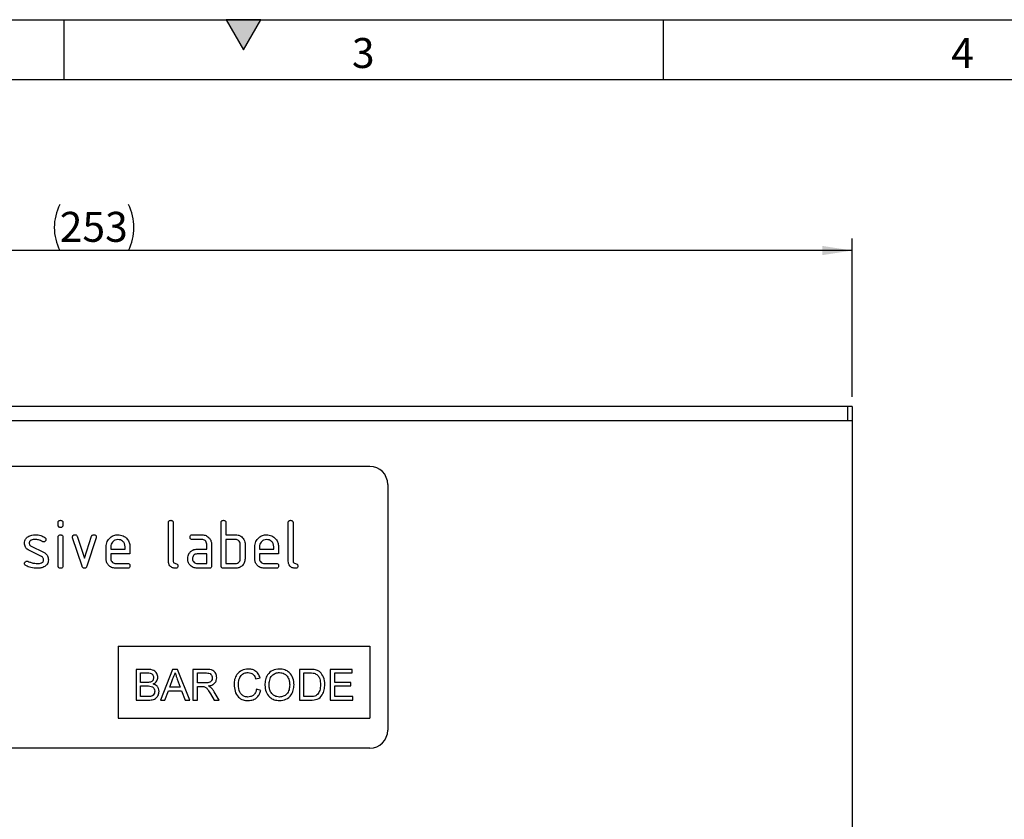
# Model space of a CAD drawing. Units: millimetres. Extents: x 30 to 832, y 10 to 584.
# Drawn here: x 213 to 377, y 451 to 584 of the extents above; entities that cross this region are included whole.
import ezdxf

# ---------------------------------------------------------------- set-up
doc = ezdxf.new("R2010")
doc.units = ezdxf.units.MM
doc.header["$LTSCALE"] = 2
doc.layers.get('0').update_dxf_attribs({"color": 1})
doc.layers.add('152485', color=7, linetype='Continuous')
doc.layers.add('DIMENSION', color=3, linetype='Continuous')
doc.styles.add('SLDTEXTSTYLE0', font='TXT', dxfattribs={"width": 0.605})
doc.dimstyles.new('SLDDIMSTYLE0', dxfattribs={"dimtxt": 5, "dimasz": 5, "dimexe": 0, "dimexo": 0.0625, "dimgap": 1.25, "dimtad": 1, "dimrnd": 1e-09, "dimzin": 12, "dimdsep": 46, "dimtxsty": 'SLDTEXTSTYLE0', "dimsah": 1, "dimcen": 0.09, "dimadec": 0, "dimazin": 3, "dimtfac": 1, "dimtofl": 0, "dimtmove": 0, "dimatfit": 3, "dimfxl": 0, "dimfrac": 2, "dimtolj": 1, "dimtzin": 12, "dimarcsym": 0})

# ---------------------------------------------------------------- blocks, each defined once
blk = doc.blocks.new('1081620-M_003__D_2')
at = {"layer": 'DIMENSION'}
for p, q in [((98.55, 521.12), (98.55, 547.5)), ((351.55, 521.12), (351.55, 547.5)), ((351.55, 545.5), (98.55, 545.5))]:
    blk.add_line(p, q, dxfattribs=at)
for centre, start, end in [((227, 549.34), 153.4349, 206.5651), ((223.11, 549.34), 333.4349, 26.5651)]:
    blk.add_arc(centre, 8.58, start, end, dxfattribs=at)
for points in [[(98.55, 545.5), (103.55, 544.73), (103.55, 546.27)], [(351.55, 545.5), (346.55, 546.27), (346.55, 544.73)]]:
    blk.add_solid(points, dxfattribs=at)
at = {"layer": 'DIMENSION', "insert": (219.32, 551.95), "char_height": 5, "attachment_point": 1, "style": 'SLDTEXTSTYLE0'}
blk.add_mtext('253', dxfattribs=at)
blk = doc.blocks.new('1081620-M_003_Front_view')
for p, q in [((125.75, 397.55), (-125.75, 397.55)), ((125.75, 395.17), (125.75, 397.55)), ((126.5, 397.55), (125.75, 397.55)), ((125.75, 395.17), (125.75, 397.55)), ((126.5, 397.55), (126.5, 395.17)), ((126.5, 395.17), (-126.5, 395.17)), ((126.5, 395.17), (126.5, 316.79)), ((46, 387.55), (-46, 387.55)), ((49, 384.55), (49, 343.55)), ((-6, 377.76), (-6, 378.15)), ((-5.2, 378.15), (-5.2, 377.76)), ((12.4, 371.75), (12.4, 378.15)), ((13.2, 378.15), (13.2, 371.75)), ((21.2, 370.95), (21.2, 378.15)), ((22, 378.15), (22, 376.15)), ((32.4, 371.75), (32.4, 378.15)), ((33.2, 378.15), (33.2, 371.75)), ((-6, 370.95), (-6, 375.72)), ((-5.2, 375.72), (-5.2, 370.95)), ((-2.01, 370.88), (-3.58, 375.62)), ((-2.83, 375.88), (-1.62, 372.22)), ((-1.62, 372.22), (-0.41, 375.88)), ((0.35, 375.62), (-1.22, 370.88)), ((16.41, 376.15), (18, 376.15)), ((18, 375.35), (16.41, 375.35)), ((22, 376.15), (23.6, 376.15)), ((23.6, 375.35), (22, 375.35)), ((22, 375.35), (22, 371.35)), ((-8.76, 372.5), (-10.8, 373.49)), ((-10.48, 374.22), (-8.42, 373.22)), ((2, 372.15), (2, 374.15)), ((2.8, 374.15), (2.8, 373.75)), ((2.8, 373.75), (5.19, 373.75)), ((2.8, 372.95), (2.8, 372.15)), ((5.98, 372.95), (2.8, 372.95)), ((5.19, 373.75), (5.19, 374.15)), ((5.98, 374.15), (5.98, 372.95)), ((17.21, 373.75), (18.8, 373.75)), ((18.8, 372.95), (17.21, 372.95)), ((18.8, 373.75), (18.8, 374.55)), ((18.8, 371.35), (18.8, 372.95)), ((19.6, 374.55), (19.6, 370.95)), ((24.4, 372.15), (24.4, 374.55)), ((25.2, 374.55), (25.2, 372.15)), ((26.8, 372.15), (26.8, 374.15)), ((27.6, 374.15), (27.6, 373.75)), ((27.6, 373.75), (29.99, 373.75)), ((27.6, 372.95), (27.6, 372.15)), ((30.78, 372.95), (27.6, 372.95)), ((29.99, 373.75), (29.99, 374.15)), ((30.78, 374.15), (30.78, 372.95)), ((3.6, 371.35), (5.58, 371.35)), ((17.21, 371.35), (18.8, 371.35)), ((22, 371.35), (23.6, 371.35)), ((28.4, 371.35), (30.38, 371.35)), ((5.58, 370.55), (3.6, 370.55)), ((19.2, 370.55), (17.21, 370.55)), ((23.6, 370.55), (21.6, 370.55)), ((30.38, 370.55), (28.4, 370.55)), ((4, 357.55), (46, 357.55)), ((4, 357.55), (4, 345.55)), ((46, 357.55), (46, 345.55)), ((7.02, 353.69), (7.02, 348.55)), ((8.94, 353.69), (7.02, 353.69)), ((13.1, 353.69), (11.06, 348.55)), ((13.92, 353.69), (13.1, 353.69)), ((15.96, 348.55), (13.92, 353.69)), ((16.5, 353.69), (16.5, 348.55)), ((18.73, 353.69), (16.5, 353.69)), ((34.29, 353.69), (34.29, 348.55)), ((36.04, 353.69), (34.29, 353.69)), ((39.42, 353.69), (39.42, 348.55)), ((43.04, 353.69), (39.42, 353.69)), ((43.04, 353.09), (43.04, 353.69)), ((7.75, 353.09), (8.72, 353.09)), ((7.75, 351.51), (7.75, 353.09)), ((12.63, 350.72), (13.16, 352.15)), ((13.89, 352.07), (14.39, 350.72)), ((17.23, 353.09), (18.76, 353.09)), ((17.23, 351.45), (17.23, 353.09)), ((26.98, 352.1), (27.7, 352.26)), ((35.01, 353.09), (36.05, 353.09)), ((35.01, 349.14), (35.01, 353.09)), ((40.15, 353.09), (43.04, 353.09)), ((40.15, 351.51), (40.15, 353.09)), ((8.8, 351.51), (7.75, 351.51)), ((7.75, 350.92), (8.88, 350.92)), ((7.75, 349.14), (7.75, 350.92)), ((11.83, 348.55), (12.41, 350.13)), ((12.41, 350.13), (14.6, 350.13)), ((14.39, 350.72), (12.63, 350.72)), ((14.6, 350.13), (15.19, 348.55)), ((18.6, 351.45), (17.23, 351.45)), ((17.23, 350.85), (17.97, 350.85)), ((17.23, 348.55), (17.23, 350.85)), ((20.88, 348.55), (20.03, 349.97)), ((27.83, 350.19), (27.11, 350.36)), ((42.85, 351.51), (40.15, 351.51)), ((40.15, 350.92), (42.85, 350.92)), ((40.15, 349.14), (40.15, 350.92)), ((42.85, 350.92), (42.85, 351.51)), ((7.02, 348.55), (8.95, 348.55)), ((8.96, 349.14), (7.75, 349.14)), ((11.06, 348.55), (11.83, 348.55)), ((15.19, 348.55), (15.96, 348.55)), ((16.5, 348.55), (17.23, 348.55)), ((19.41, 349.63), (20.05, 348.55)), ((20.05, 348.55), (20.88, 348.55)), ((34.29, 348.55), (36.13, 348.55)), ((36.07, 349.14), (35.01, 349.14)), ((39.42, 348.55), (43.18, 348.55)), ((43.18, 349.14), (40.15, 349.14)), ((43.18, 348.55), (43.18, 349.14)), ((4, 345.55), (46, 345.55)), ((46, 340.55), (-46, 340.55))]:
    blk.add_line(p, q)
for centre, start, end in [((46, 384.55), 0, 90), ((46, 343.55), 270, 0)]:
    blk.add_arc(centre, 3, start, end)
for points, knots in [([(-6, 378.15), (-6, 378.21), (-5.99, 378.33), (-5.89, 378.48), (-5.74, 378.54), (-5.65, 378.55), (-5.6, 378.55)], [0, 0, 0, 0, 0.2807468, 0.5590776, 0.7793002, 1, 1, 1, 1]), ([(-5.6, 378.55), (-5.54, 378.55), (-5.42, 378.54), (-5.27, 378.44), (-5.21, 378.29), (-5.2, 378.2), (-5.2, 378.15)], [0, 0, 0, 0, 0.280669, 0.558898, 0.779069, 1, 1, 1, 1]), ([(12.4, 378.15), (12.4, 378.21), (12.41, 378.33), (12.51, 378.48), (12.66, 378.54), (12.75, 378.55), (12.8, 378.55)], [0, 0, 0, 0, 0.280763, 0.5590067, 0.7792527, 1, 1, 1, 1]), ([(12.8, 378.55), (12.86, 378.55), (12.98, 378.54), (13.13, 378.44), (13.19, 378.29), (13.2, 378.2), (13.2, 378.15)], [0, 0, 0, 0, 0.2806693, 0.558931, 0.7791654, 1, 1, 1, 1]), ([(21.2, 378.15), (21.2, 378.21), (21.21, 378.33), (21.31, 378.48), (21.46, 378.54), (21.55, 378.55), (21.6, 378.55)], [0, 0, 0, 0, 0.280763, 0.559007, 0.779253, 1, 1, 1, 1]), ([(21.6, 378.55), (21.66, 378.55), (21.78, 378.54), (21.93, 378.44), (21.99, 378.29), (22, 378.2), (22, 378.15)], [0, 0, 0, 0, 0.280669, 0.558931, 0.779165, 1, 1, 1, 1]), ([(32.4, 378.15), (32.4, 378.21), (32.41, 378.33), (32.51, 378.48), (32.66, 378.54), (32.75, 378.55), (32.8, 378.55)], [0, 0, 0, 0, 0.280763, 0.5590067, 0.7792527, 1, 1, 1, 1]), ([(32.8, 378.55), (32.86, 378.55), (32.98, 378.54), (33.13, 378.44), (33.19, 378.29), (33.2, 378.2), (33.2, 378.15)], [0, 0, 0, 0, 0.280669, 0.558931, 0.779165, 1, 1, 1, 1]), ([(-5.6, 377.36), (-5.66, 377.36), (-5.78, 377.37), (-5.93, 377.47), (-5.99, 377.61), (-6, 377.71), (-6, 377.76)], [0, 0, 0, 0, 0.280602, 0.55855, 0.778688, 1, 1, 1, 1]), ([(-5.2, 377.76), (-5.2, 377.69), (-5.21, 377.57), (-5.31, 377.43), (-5.46, 377.36), (-5.55, 377.36), (-5.6, 377.36)], [0, 0, 0, 0, 0.280653, 0.559015, 0.779223, 1, 1, 1, 1]), ([(-11.6, 374.75), (-11.6, 374.87), (-11.58, 375.11), (-11.42, 375.51), (-11.18, 375.7), (-11.04, 375.82)], [0, 0, 0, 0, 0.280743, 0.561096, 1, 1, 1, 1]), ([(-10.8, 373.49), (-10.93, 373.56), (-11.19, 373.71), (-11.53, 374.13), (-11.58, 374.52), (-11.6, 374.75)], [0, 0, 0, 0, 0.281035, 0.561468, 1, 1, 1, 1]), ([(-11.04, 375.82), (-10.82, 375.93), (-10.44, 376.13), (-10.01, 376.14), (-9.82, 376.15)], [0, 0, 0, 0, 0.55918, 1, 1, 1, 1]), ([(-9.82, 375.35), (-10.04, 375.34), (-10.31, 375.33), (-10.61, 375.18), (-10.72, 375.07), (-10.8, 374.92), (-10.81, 374.81), (-10.81, 374.76)], [0, 0, 0, 0, 0.49895, 0.624351, 0.74948, 0.874719, 1, 1, 1, 1]), ([(-10.81, 374.76), (-10.81, 374.69), (-10.8, 374.57), (-10.7, 374.36), (-10.57, 374.27), (-10.48, 374.22)], [0, 0, 0, 0, 0.280898, 0.562064, 1, 1, 1, 1]), ([(-9.82, 376.15), (-9.51, 376.13), (-8.94, 376.09), (-8.45, 375.82), (-8.24, 375.71)], [0, 0, 0, 0, 0.559762, 1, 1, 1, 1]), ([(-8.61, 375.01), (-8.82, 375.12), (-9.2, 375.31), (-9.63, 375.34), (-9.82, 375.35)], [0, 0, 0, 0, 0.559809, 1, 1, 1, 1]), ([(-8.42, 374.96), (-8.46, 374.96), (-8.52, 374.96), (-8.58, 374.99), (-8.61, 375.01)], [0, 0, 0, 0, 0.559363, 1, 1, 1, 1]), ([(-8.03, 375.36), (-8.03, 375.3), (-8.05, 375.18), (-8.15, 375.05), (-8.28, 374.97), (-8.38, 374.96), (-8.42, 374.96)], [0, 0, 0, 0, 0.279379, 0.559651, 0.779915, 1, 1, 1, 1]), ([(-8.24, 375.71), (-8.17, 375.66), (-8.05, 375.57), (-8.03, 375.42), (-8.03, 375.36)], [0, 0, 0, 0, 0.5596249, 1, 1, 1, 1]), ([(-6, 375.72), (-6, 375.78), (-5.99, 375.9), (-5.89, 376.05), (-5.74, 376.11), (-5.65, 376.12), (-5.6, 376.12)], [0, 0, 0, 0, 0.280747, 0.559078, 0.7793, 1, 1, 1, 1]), ([(-5.6, 376.12), (-5.54, 376.12), (-5.42, 376.11), (-5.27, 376.01), (-5.21, 375.86), (-5.2, 375.77), (-5.2, 375.72)], [0, 0, 0, 0, 0.280669, 0.558898, 0.779069, 1, 1, 1, 1]), ([(-3.6, 375.76), (-3.6, 375.81), (-3.58, 375.93), (-3.47, 376.06), (-3.35, 376.14), (-3.25, 376.15), (-3.21, 376.15)], [0, 0, 0, 0, 0.279308, 0.558966, 0.779531, 1, 1, 1, 1]), ([(-3.58, 375.62), (-3.59, 375.65), (-3.6, 375.69), (-3.6, 375.74), (-3.6, 375.76)], [0, 0, 0, 0, 0.559826, 1, 1, 1, 1]), ([(-3.21, 376.15), (-3.16, 376.15), (-3.07, 376.14), (-2.91, 376.06), (-2.86, 375.95), (-2.83, 375.88)], [0, 0, 0, 0, 0.281095, 0.562005, 1, 1, 1, 1]), ([(-0.41, 375.88), (-0.39, 375.92), (-0.36, 376.01), (-0.23, 376.13), (-0.11, 376.14), (-0.03, 376.15)], [0, 0, 0, 0, 0.280868, 0.561605, 1, 1, 1, 1]), ([(-0.03, 376.15), (0.03, 376.15), (0.15, 376.14), (0.3, 376.04), (0.37, 375.9), (0.37, 375.8), (0.37, 375.76)], [0, 0, 0, 0, 0.2806001, 0.5585021, 0.7787381, 1, 1, 1, 1]), ([(0.37, 375.76), (0.37, 375.73), (0.37, 375.69), (0.36, 375.64), (0.35, 375.62)], [0, 0, 0, 0, 0.559382, 1, 1, 1, 1]), ([(2, 374.15), (2.03, 374.44), (2.1, 375.03), (2.65, 375.68), (3.3, 376.09), (3.76, 376.13), (3.99, 376.15)], [0, 0, 0, 0, 0.279553, 0.559352, 0.779634, 1, 1, 1, 1]), ([(3.99, 375.34), (3.82, 375.32), (3.46, 375.28), (3.08, 374.95), (2.84, 374.56), (2.81, 374.29), (2.8, 374.15)], [0, 0, 0, 0, 0.279532, 0.559299, 0.779622, 1, 1, 1, 1]), ([(3.99, 376.15), (4.29, 376.12), (4.88, 376.05), (5.53, 375.51), (5.92, 374.84), (5.96, 374.38), (5.98, 374.15)], [0, 0, 0, 0, 0.2795807, 0.5592603, 0.779571, 1, 1, 1, 1]), ([(5.19, 374.15), (5.17, 374.32), (5.13, 374.68), (4.8, 375.06), (4.41, 375.31), (4.13, 375.33), (3.99, 375.34)], [0, 0, 0, 0, 0.279524, 0.559345, 0.779653, 1, 1, 1, 1]), ([(16.01, 375.75), (16.02, 375.81), (16.02, 375.93), (16.12, 376.08), (16.27, 376.14), (16.36, 376.15), (16.41, 376.15)], [0, 0, 0, 0, 0.2806695, 0.5588982, 0.7790691, 1, 1, 1, 1]), ([(16.41, 375.35), (16.35, 375.35), (16.23, 375.36), (16.08, 375.46), (16.02, 375.61), (16.02, 375.7), (16.01, 375.75)], [0, 0, 0, 0, 0.280747, 0.559078, 0.7793, 1, 1, 1, 1]), ([(18, 376.15), (18.24, 376.12), (18.71, 376.07), (19.23, 375.63), (19.55, 375.11), (19.58, 374.74), (19.6, 374.55)], [0, 0, 0, 0, 0.279576, 0.559296, 0.779523, 1, 1, 1, 1]), ([(18.8, 374.55), (18.79, 374.67), (18.76, 374.91), (18.54, 375.17), (18.28, 375.33), (18.1, 375.34), (18, 375.35)], [0, 0, 0, 0, 0.27963, 0.559223, 0.779548, 1, 1, 1, 1]), ([(23.6, 376.15), (23.76, 376.14), (24.07, 376.12), (24.6, 375.89), (24.84, 375.56), (24.99, 375.36)], [0, 0, 0, 0, 0.280819, 0.561253, 1, 1, 1, 1]), ([(24.4, 374.55), (24.39, 374.67), (24.36, 374.91), (24.14, 375.17), (23.88, 375.33), (23.69, 375.34), (23.6, 375.35)], [0, 0, 0, 0, 0.279621, 0.559225, 0.779528, 1, 1, 1, 1]), ([(24.99, 375.36), (25.06, 375.21), (25.18, 374.96), (25.19, 374.67), (25.2, 374.55)], [0, 0, 0, 0, 0.559798, 1, 1, 1, 1]), ([(26.8, 374.15), (26.83, 374.44), (26.9, 375.03), (27.45, 375.68), (28.1, 376.09), (28.56, 376.13), (28.79, 376.15)], [0, 0, 0, 0, 0.2795526, 0.5593516, 0.7796344, 1, 1, 1, 1]), ([(28.79, 375.34), (28.62, 375.32), (28.26, 375.28), (27.88, 374.95), (27.64, 374.56), (27.61, 374.29), (27.6, 374.15)], [0, 0, 0, 0, 0.279532, 0.559299, 0.779622, 1, 1, 1, 1]), ([(28.79, 376.15), (29.09, 376.12), (29.68, 376.05), (30.33, 375.51), (30.72, 374.84), (30.76, 374.38), (30.78, 374.15)], [0, 0, 0, 0, 0.279581, 0.55926, 0.779571, 1, 1, 1, 1]), ([(29.99, 374.15), (29.97, 374.32), (29.93, 374.68), (29.6, 375.06), (29.21, 375.31), (28.93, 375.33), (28.79, 375.34)], [0, 0, 0, 0, 0.2795241, 0.5593448, 0.779653, 1, 1, 1, 1]), ([(-8.42, 373.22), (-8.29, 373.15), (-8.04, 373), (-7.69, 372.57), (-7.65, 372.19), (-7.63, 371.95)], [0, 0, 0, 0, 0.280963, 0.561328, 1, 1, 1, 1]), ([(15.62, 372.15), (15.63, 372.31), (15.65, 372.59), (15.77, 372.84), (15.83, 372.96)], [0, 0, 0, 0, 0.55981, 1, 1, 1, 1]), ([(15.83, 372.96), (15.91, 373.09), (16.09, 373.35), (16.56, 373.68), (16.96, 373.72), (17.21, 373.75)], [0, 0, 0, 0, 0.2807547, 0.561071, 1, 1, 1, 1]), ([(17.21, 372.95), (17.09, 372.94), (16.86, 372.91), (16.6, 372.69), (16.44, 372.43), (16.42, 372.24), (16.41, 372.15)], [0, 0, 0, 0, 0.279478, 0.559304, 0.77968, 1, 1, 1, 1]), ([(-11.6, 371.35), (-11.6, 371.41), (-11.58, 371.53), (-11.47, 371.65), (-11.35, 371.74), (-11.25, 371.74), (-11.21, 371.75)], [0, 0, 0, 0, 0.279305, 0.55917, 0.77957, 1, 1, 1, 1]), ([(-11.38, 370.99), (-11.45, 371.04), (-11.58, 371.13), (-11.6, 371.28), (-11.6, 371.35)], [0, 0, 0, 0, 0.559449, 1, 1, 1, 1]), ([(-11.21, 371.75), (-11.18, 371.74), (-11.13, 371.74), (-11.08, 371.72), (-11.06, 371.72)], [0, 0, 0, 0, 0.559329, 1, 1, 1, 1]), ([(-11.06, 371.72), (-10.95, 371.67), (-10.76, 371.6), (-10.57, 371.53), (-10.49, 371.49)], [0, 0, 0, 0, 0.559988, 1, 1, 1, 1]), ([(-10.49, 371.49), (-10.29, 371.45), (-9.95, 371.37), (-9.59, 371.36), (-9.43, 371.35)], [0, 0, 0, 0, 0.559987, 1, 1, 1, 1]), ([(-9.43, 371.35), (-9.21, 371.36), (-8.93, 371.37), (-8.63, 371.52), (-8.51, 371.63), (-8.43, 371.78), (-8.43, 371.89), (-8.42, 371.95)], [0, 0, 0, 0, 0.499009, 0.624406, 0.749586, 0.874722, 1, 1, 1, 1]), ([(-8.42, 371.95), (-8.43, 372.01), (-8.43, 372.14), (-8.53, 372.35), (-8.67, 372.44), (-8.76, 372.5)], [0, 0, 0, 0, 0.28088, 0.561791, 1, 1, 1, 1]), ([(-7.63, 371.95), (-7.65, 371.7), (-7.7, 371.26), (-8.05, 370.98), (-8.2, 370.86)], [0, 0, 0, 0, 0.559131, 1, 1, 1, 1]), ([(3.6, 370.55), (3.36, 370.58), (2.89, 370.63), (2.36, 371.06), (2.05, 371.59), (2.02, 371.96), (2, 372.15)], [0, 0, 0, 0, 0.279619, 0.559267, 0.779559, 1, 1, 1, 1]), ([(2.8, 372.15), (2.81, 372.03), (2.84, 371.8), (3.06, 371.54), (3.32, 371.38), (3.5, 371.36), (3.6, 371.35)], [0, 0, 0, 0, 0.279457, 0.559355, 0.779724, 1, 1, 1, 1]), ([(5.58, 371.35), (5.64, 371.35), (5.77, 371.34), (5.91, 371.24), (5.98, 371.09), (5.98, 371), (5.98, 370.95)], [0, 0, 0, 0, 0.280653, 0.559015, 0.779223, 1, 1, 1, 1]), ([(13.6, 370.55), (13.42, 370.57), (13.06, 370.6), (12.64, 370.91), (12.43, 371.33), (12.41, 371.61), (12.4, 371.75)], [0, 0, 0, 0, 0.28008, 0.559069, 0.779201, 1, 1, 1, 1]), ([(13.2, 371.75), (13.2, 371.7), (13.21, 371.59), (13.35, 371.43), (13.6, 371.35), (13.85, 371.28), (13.98, 371.1), (13.99, 371), (14, 370.95)], [0, 0, 0, 0, 0.125305, 0.250335, 0.499896, 0.749686, 0.874716, 1, 1, 1, 1]), ([(17.21, 370.55), (16.97, 370.58), (16.5, 370.63), (15.98, 371.07), (15.66, 371.59), (15.63, 371.96), (15.62, 372.15)], [0, 0, 0, 0, 0.279642, 0.559234, 0.779508, 1, 1, 1, 1]), ([(16.41, 372.15), (16.43, 372.03), (16.46, 371.8), (16.67, 371.54), (16.93, 371.38), (17.12, 371.36), (17.21, 371.35)], [0, 0, 0, 0, 0.279457, 0.559355, 0.779724, 1, 1, 1, 1]), ([(25.2, 372.15), (25.17, 371.91), (25.12, 371.44), (24.69, 370.91), (24.16, 370.6), (23.79, 370.57), (23.6, 370.55)], [0, 0, 0, 0, 0.279624, 0.559286, 0.779575, 1, 1, 1, 1]), ([(23.6, 371.35), (23.72, 371.36), (23.95, 371.39), (24.22, 371.61), (24.38, 371.87), (24.39, 372.06), (24.4, 372.15)], [0, 0, 0, 0, 0.279574, 0.559225, 0.779646, 1, 1, 1, 1]), ([(28.4, 370.55), (28.16, 370.58), (27.69, 370.63), (27.16, 371.06), (26.85, 371.59), (26.82, 371.96), (26.8, 372.15)], [0, 0, 0, 0, 0.279619, 0.559267, 0.779559, 1, 1, 1, 1]), ([(27.6, 372.15), (27.61, 372.03), (27.64, 371.8), (27.86, 371.54), (28.12, 371.38), (28.3, 371.36), (28.4, 371.35)], [0, 0, 0, 0, 0.279457, 0.559355, 0.779724, 1, 1, 1, 1]), ([(30.38, 371.35), (30.44, 371.35), (30.57, 371.34), (30.71, 371.24), (30.78, 371.09), (30.78, 371), (30.78, 370.95)], [0, 0, 0, 0, 0.2806534, 0.5590154, 0.7792233, 1, 1, 1, 1]), ([(33.6, 370.55), (33.42, 370.57), (33.06, 370.6), (32.64, 370.91), (32.43, 371.33), (32.41, 371.61), (32.4, 371.75)], [0, 0, 0, 0, 0.2800799, 0.559069, 0.7792014, 1, 1, 1, 1]), ([(33.2, 371.75), (33.2, 371.7), (33.21, 371.59), (33.35, 371.43), (33.6, 371.35), (33.85, 371.28), (33.98, 371.1), (33.99, 371), (34, 370.95)], [0, 0, 0, 0, 0.125305, 0.250335, 0.499896, 0.749686, 0.874716, 1, 1, 1, 1]), ([(-9.46, 370.55), (-9.83, 370.56), (-10.51, 370.59), (-11.11, 370.87), (-11.38, 370.99)], [0, 0, 0, 0, 0.560159, 1, 1, 1, 1]), ([(-8.2, 370.86), (-8.42, 370.75), (-8.82, 370.57), (-9.26, 370.56), (-9.46, 370.55)], [0, 0, 0, 0, 0.559035, 1, 1, 1, 1]), ([(-5.6, 370.55), (-5.66, 370.55), (-5.78, 370.56), (-5.93, 370.66), (-5.99, 370.81), (-6, 370.9), (-6, 370.95)], [0, 0, 0, 0, 0.2806015, 0.5585498, 0.7786882, 1, 1, 1, 1]), ([(-5.2, 370.95), (-5.2, 370.89), (-5.21, 370.77), (-5.31, 370.62), (-5.46, 370.56), (-5.55, 370.55), (-5.6, 370.55)], [0, 0, 0, 0, 0.280653, 0.559015, 0.779223, 1, 1, 1, 1]), ([(-1.62, 370.55), (-1.67, 370.55), (-1.77, 370.56), (-1.93, 370.68), (-1.98, 370.8), (-2.01, 370.88)], [0, 0, 0, 0, 0.280091, 0.561469, 1, 1, 1, 1]), ([(-1.22, 370.88), (-1.24, 370.83), (-1.27, 370.74), (-1.37, 370.62), (-1.49, 370.56), (-1.57, 370.55), (-1.62, 370.55)], [0, 0, 0, 0, 0.280137, 0.559877, 0.779607, 1, 1, 1, 1]), ([(5.98, 370.95), (5.98, 370.89), (5.97, 370.77), (5.87, 370.62), (5.73, 370.56), (5.63, 370.55), (5.58, 370.55)], [0, 0, 0, 0, 0.280602, 0.55855, 0.778688, 1, 1, 1, 1]), ([(14, 370.95), (13.99, 370.89), (13.99, 370.77), (13.89, 370.62), (13.74, 370.56), (13.65, 370.55), (13.6, 370.55)], [0, 0, 0, 0, 0.280602, 0.55855, 0.778688, 1, 1, 1, 1]), ([(19.6, 370.95), (19.6, 370.89), (19.59, 370.77), (19.49, 370.62), (19.34, 370.56), (19.25, 370.55), (19.2, 370.55)], [0, 0, 0, 0, 0.280596, 0.558566, 0.778787, 1, 1, 1, 1]), ([(21.6, 370.55), (21.54, 370.55), (21.42, 370.56), (21.27, 370.66), (21.21, 370.81), (21.2, 370.9), (21.2, 370.95)], [0, 0, 0, 0, 0.280711, 0.558625, 0.778846, 1, 1, 1, 1]), ([(30.78, 370.95), (30.78, 370.89), (30.77, 370.77), (30.67, 370.62), (30.53, 370.56), (30.43, 370.55), (30.38, 370.55)], [0, 0, 0, 0, 0.280602, 0.55855, 0.778688, 1, 1, 1, 1]), ([(34, 370.95), (33.99, 370.89), (33.99, 370.77), (33.89, 370.62), (33.74, 370.56), (33.65, 370.55), (33.6, 370.55)], [0, 0, 0, 0, 0.280602, 0.55855, 0.778688, 1, 1, 1, 1]), ([(10.64, 352.36), (10.61, 352.58), (10.53, 353.03), (9.91, 353.64), (9.31, 353.67), (8.94, 353.69)], [0, 0, 0, 0, 0.279967, 0.559633, 1, 1, 1, 1]), ([(20.46, 352.3), (20.43, 352.54), (20.37, 353.01), (19.75, 353.68), (19.12, 353.68), (18.73, 353.69)], [0, 0, 0, 0, 0.28058, 0.55933, 1, 1, 1, 1]), ([(25.72, 353.75), (25.35, 353.71), (24.61, 353.62), (23.79, 352.91), (23.41, 352.03), (23.37, 351.45), (23.35, 351.16)], [0, 0, 0, 0, 0.279748, 0.558427, 0.778969, 1, 1, 1, 1]), ([(27.7, 352.26), (27.61, 352.5), (27.44, 352.97), (26.91, 353.46), (26.31, 353.72), (25.92, 353.74), (25.72, 353.75)], [0, 0, 0, 0, 0.280034, 0.559432, 0.779521, 1, 1, 1, 1]), ([(30.93, 353.75), (30.54, 353.71), (29.77, 353.63), (28.94, 352.87), (28.54, 351.96), (28.51, 351.35), (28.49, 351.05)], [0, 0, 0, 0, 0.279561, 0.558626, 0.779012, 1, 1, 1, 1]), ([(33.36, 351.11), (33.33, 351.49), (33.27, 352.24), (32.67, 353.15), (31.82, 353.67), (31.23, 353.73), (30.93, 353.75)], [0, 0, 0, 0, 0.280402, 0.559503, 0.779637, 1, 1, 1, 1]), ([(36.95, 353.61), (36.78, 353.64), (36.48, 353.69), (36.18, 353.69), (36.04, 353.69)], [0, 0, 0, 0, 0.559733, 1, 1, 1, 1]), ([(37.7, 353.25), (37.57, 353.34), (37.34, 353.51), (37.07, 353.58), (36.95, 353.61)], [0, 0, 0, 0, 0.559615, 1, 1, 1, 1]), ([(38.5, 351.15), (38.48, 351.59), (38.43, 352.38), (37.92, 352.98), (37.7, 353.25)], [0, 0, 0, 0, 0.560981, 1, 1, 1, 1]), ([(8.72, 353.09), (9.01, 353.1), (9.38, 353.12), (9.72, 352.88), (9.88, 352.64), (9.9, 352.43), (9.92, 352.29)], [0, 0, 0, 0, 0.499756, 0.624981, 0.750488, 1, 1, 1, 1]), ([(9.92, 352.29), (9.91, 352.2), (9.9, 352.03), (9.79, 351.8), (9.62, 351.65), (9.49, 351.6), (9.42, 351.57)], [0, 0, 0, 0, 0.280244, 0.559695, 0.779758, 1, 1, 1, 1]), ([(9.87, 351.25), (9.99, 351.31), (10.22, 351.44), (10.55, 351.8), (10.61, 352.15), (10.64, 352.36)], [0, 0, 0, 0, 0.281363, 0.56221, 1, 1, 1, 1]), ([(13.16, 352.15), (13.24, 352.32), (13.39, 352.62), (13.47, 352.95), (13.51, 353.09)], [0, 0, 0, 0, 0.559975, 1, 1, 1, 1]), ([(13.51, 353.09), (13.58, 352.9), (13.71, 352.56), (13.83, 352.22), (13.89, 352.07)], [0, 0, 0, 0, 0.559998, 1, 1, 1, 1]), ([(19.73, 352.29), (19.72, 352.19), (19.7, 351.99), (19.55, 351.72), (19.19, 351.45), (18.85, 351.45), (18.6, 351.45)], [0, 0, 0, 0, 0.18699, 0.373845, 0.560268, 1, 1, 1, 1]), ([(18.76, 353.09), (18.89, 353.09), (19.16, 353.08), (19.51, 352.9), (19.7, 352.6), (19.72, 352.39), (19.73, 352.29)], [0, 0, 0, 0, 0.281111, 0.559739, 0.779685, 1, 1, 1, 1]), ([(19.09, 350.92), (19.29, 350.96), (19.69, 351.04), (20.16, 351.37), (20.42, 351.83), (20.44, 352.14), (20.46, 352.3)], [0, 0, 0, 0, 0.280721, 0.559709, 0.77969, 1, 1, 1, 1]), ([(24.08, 351.16), (24.1, 351.43), (24.13, 351.97), (24.45, 352.68), (25.04, 353.11), (25.47, 353.14), (25.69, 353.16)], [0, 0, 0, 0, 0.281158, 0.560247, 0.779804, 1, 1, 1, 1]), ([(25.69, 353.16), (25.85, 353.15), (26.19, 353.12), (26.72, 352.77), (26.88, 352.36), (26.98, 352.1)], [0, 0, 0, 0, 0.280694, 0.560413, 1, 1, 1, 1]), ([(29.21, 351.04), (29.22, 351.33), (29.25, 351.91), (29.62, 352.66), (30.25, 353.09), (30.71, 353.14), (30.93, 353.16)], [0, 0, 0, 0, 0.281196, 0.559716, 0.779864, 1, 1, 1, 1]), ([(30.93, 353.16), (31.21, 353.12), (31.78, 353.05), (32.35, 352.45), (32.6, 351.77), (32.63, 351.34), (32.64, 351.12)], [0, 0, 0, 0, 0.2791082, 0.5579879, 0.778771, 1, 1, 1, 1]), ([(36.05, 353.09), (36.21, 353.09), (36.5, 353.09), (36.78, 353.02), (36.9, 352.99)], [0, 0, 0, 0, 0.56051, 1, 1, 1, 1]), ([(36.9, 352.99), (37.07, 352.88), (37.41, 352.66), (37.74, 351.99), (37.76, 351.47), (37.78, 351.16)], [0, 0, 0, 0, 0.278696, 0.558864, 1, 1, 1, 1]), ([(9.42, 351.57), (9.31, 351.55), (9.1, 351.51), (8.9, 351.51), (8.8, 351.51)], [0, 0, 0, 0, 0.559459, 1, 1, 1, 1]), ([(8.88, 350.92), (9.18, 350.92), (9.56, 350.92), (9.91, 350.64), (10.08, 350.4), (10.1, 350.18), (10.12, 350.03)], [0, 0, 0, 0, 0.498846, 0.624454, 0.750198, 1, 1, 1, 1]), ([(8.95, 348.55), (9.2, 348.56), (9.71, 348.57), (10.39, 348.86), (10.77, 349.42), (10.82, 349.82), (10.84, 350.02)], [0, 0, 0, 0, 0.281283, 0.560168, 0.779988, 1, 1, 1, 1]), ([(10.12, 350.03), (10.11, 349.92), (10.09, 349.69), (9.92, 349.4), (9.67, 349.23), (9.49, 349.19), (9.4, 349.17)], [0, 0, 0, 0, 0.280033, 0.559559, 0.779331, 1, 1, 1, 1]), ([(10.84, 350.02), (10.83, 350.18), (10.8, 350.49), (10.48, 350.99), (10.1, 351.15), (9.87, 351.25)], [0, 0, 0, 0, 0.28088, 0.561474, 1, 1, 1, 1]), ([(17.97, 350.85), (18.04, 350.85), (18.16, 350.85), (18.28, 350.84), (18.33, 350.83)], [0, 0, 0, 0, 0.56011, 1, 1, 1, 1]), ([(18.33, 350.83), (18.47, 350.77), (18.76, 350.64), (19.07, 350.17), (19.28, 349.84), (19.41, 349.63)], [0, 0, 0, 0, 0.278201, 0.558672, 1, 1, 1, 1]), ([(19.49, 350.67), (19.42, 350.72), (19.3, 350.82), (19.16, 350.89), (19.09, 350.92)], [0, 0, 0, 0, 0.559669, 1, 1, 1, 1]), ([(20.03, 349.97), (19.95, 350.11), (19.79, 350.36), (19.58, 350.57), (19.49, 350.67)], [0, 0, 0, 0, 0.560029, 1, 1, 1, 1]), ([(23.35, 351.16), (23.39, 350.78), (23.45, 350.02), (23.97, 349.06), (24.84, 348.53), (25.44, 348.5), (25.73, 348.48)], [0, 0, 0, 0, 0.28068, 0.559986, 0.77938, 1, 1, 1, 1]), ([(25.67, 349.08), (25.48, 349.1), (25.11, 349.13), (24.62, 349.42), (24.15, 350.09), (24.11, 350.72), (24.08, 351.16)], [0, 0, 0, 0, 0.1869654, 0.3738371, 0.5605227, 1, 1, 1, 1]), ([(27.11, 350.36), (27.06, 350.17), (26.95, 349.79), (26.59, 349.35), (26.13, 349.11), (25.82, 349.09), (25.67, 349.08)], [0, 0, 0, 0, 0.280491, 0.559766, 0.77972, 1, 1, 1, 1]), ([(25.73, 348.48), (26.01, 348.51), (26.56, 348.55), (27.22, 348.99), (27.64, 349.57), (27.77, 349.99), (27.83, 350.19)], [0, 0, 0, 0, 0.2799302, 0.5591956, 0.7793934, 1, 1, 1, 1]), ([(28.49, 351.05), (28.53, 350.68), (28.61, 349.94), (29.22, 349.06), (30.05, 348.56), (30.64, 348.51), (30.93, 348.48)], [0, 0, 0, 0, 0.280155, 0.55943, 0.779617, 1, 1, 1, 1]), ([(30.92, 349.08), (30.65, 349.11), (30.1, 349.18), (29.52, 349.74), (29.25, 350.4), (29.23, 350.83), (29.21, 351.04)], [0, 0, 0, 0, 0.2791859, 0.5584446, 0.7789296, 1, 1, 1, 1]), ([(32.64, 351.12), (32.62, 350.83), (32.59, 350.27), (32.2, 349.57), (31.59, 349.14), (31.15, 349.1), (30.92, 349.08)], [0, 0, 0, 0, 0.2808394, 0.5599747, 0.7798607, 1, 1, 1, 1]), ([(30.93, 348.48), (31.3, 348.53), (32.06, 348.62), (32.89, 349.33), (33.3, 350.22), (33.34, 350.81), (33.36, 351.11)], [0, 0, 0, 0, 0.279744, 0.558498, 0.779065, 1, 1, 1, 1]), ([(36.13, 348.55), (36.51, 348.57), (37.27, 348.6), (38.11, 349.35), (38.45, 350.26), (38.48, 350.85), (38.5, 351.15)], [0, 0, 0, 0, 0.280578, 0.557944, 0.778763, 1, 1, 1, 1]), ([(37.78, 351.16), (37.77, 350.82), (37.75, 350.22), (37.42, 349.72), (37.28, 349.51)], [0, 0, 0, 0, 0.5612573, 1, 1, 1, 1]), ([(9.4, 349.17), (9.32, 349.16), (9.17, 349.14), (9.03, 349.14), (8.96, 349.14)], [0, 0, 0, 0, 0.5598318, 1, 1, 1, 1]), ([(37.28, 349.51), (37.19, 349.43), (37, 349.28), (36.57, 349.16), (36.26, 349.15), (36.07, 349.14)], [0, 0, 0, 0, 0.279373, 0.559396, 1, 1, 1, 1])]:
    blk.add_open_spline(points, degree=3, knots=knots)

msp = doc.modelspace()

# ---------------------------------------------------------------- hatches: boundary and pattern name
msp.add_hatch(color=256).paths.add_polyline_path([(252.887, 584), (247.113, 584), (250, 579)], flags=0)

# ---------------------------------------------------------------- linework, layer by layer
for p, q in [((30, 584), (830, 584)), ((220, 584), (220, 574)), ((247.113, 584), (250, 579)), ((252.887, 584), (247.113, 584)), ((250, 579), (252.887, 584)), ((320, 584), (320, 574)), ((40, 574), (820, 574))]:
    msp.add_line(p, q)

# ---------------------------------------------------------------- block references
at = {"layer": '152485'}
msp.add_blockref('1081620-M_003_Front_view', (225.054, 121.952), dxfattribs=at)

# ---------------------------------------------------------------- texts
at = {"char_height": 5, "attachment_point": 2, "style": 'SLDTEXTSTYLE0'}
for s, insert in [('3', (269.965, 580.945)), ('4', (369.965, 580.945))]:
    msp.add_mtext(s, dxfattribs=dict(at, insert=insert))

# ---------------------------------------------------------------- dimensions: what is measured, and where the dimension line sits
at = {"layer": 'DIMENSION'}
dim = msp.add_linear_dim(base=(98.554, 545.502), p1=(351.554, 517.121), p2=(98.554, 517.121), angle=0, text='(<>)', dimstyle='SLDDIMSTYLE0', dxfattribs=at)
dim.commit()
dim.dimension.update_dxf_attribs({"geometry": '1081620-M_003__D_2', "text_midpoint": (225.054, 545.502), "dimtype": 160})

doc.saveas('drawing.dxf')
